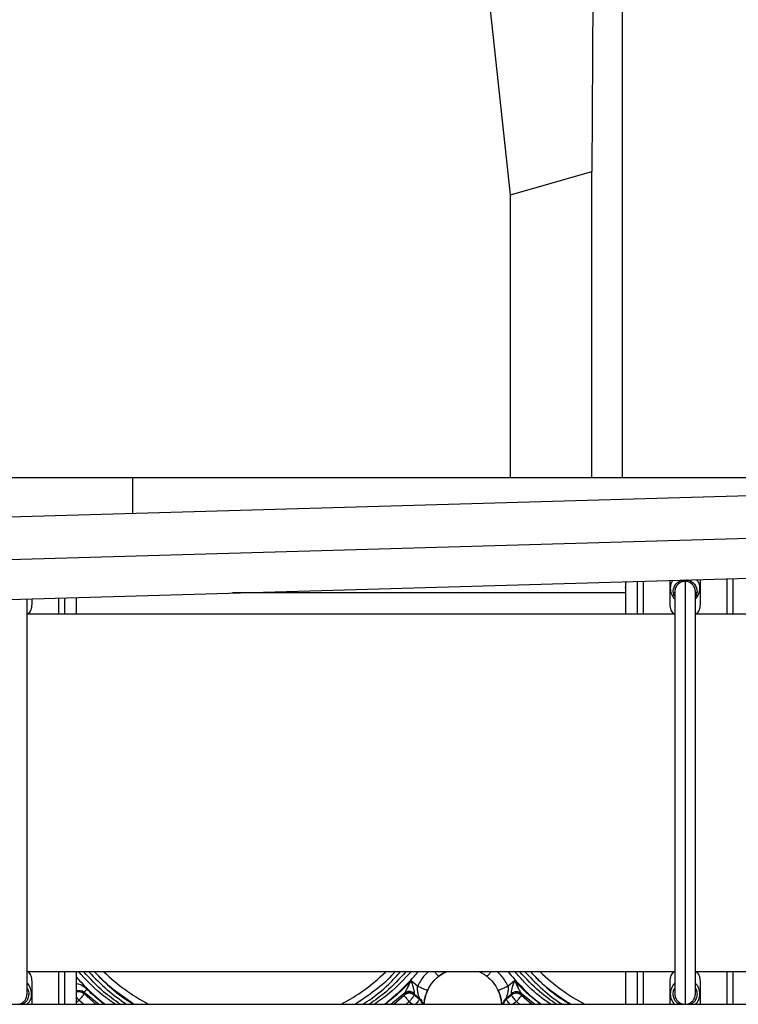
# Model space of a CAD drawing. Units: inches. Extents: x 0.3 to 16.7, y 0.3 to 10.7.
# Drawn here: x 5.7 to 5.9, y 6 to 6.4 of the extents above; entities that cross this region are included whole.
import ezdxf

# ---------------------------------------------------------------- set-up
doc = ezdxf.new("R2010")
doc.units = ezdxf.units.IN
doc.header["$MEASUREMENT"] = 0

msp = doc.modelspace()

# ---------------------------------------------------------------- linework, layer by layer
at = {"color": 7, "linetype": 'Continuous', "lineweight": 25}
for p, q in [((5.8739759056, 6.6916141732), (5.8719705818, 6.3267260254)), ((5.8832849886, 6.6916141732), (5.8832849886, 6.2121428571)), ((5.8415654938, 6.3179579079), (5.8216126336, 6.5017468586)), ((5.8415654938, 6.3179579079), (5.8719705818, 6.3267260254)), ((5.8719705818, 6.2121428571), (5.8719705818, 6.3267260254)), ((5.8415654938, 6.2121428571), (5.8415654938, 6.3179579079)), ((5.8415654938, 6.2121428571), (5.373065544, 6.2121428571)), ((5.7000554569, 6.2121428571), (5.7000554569, 6.1987192174)), ((5.8719705818, 6.2121428571), (5.8415654938, 6.2121428571)), ((5.8832849886, 6.2121428571), (5.8719705818, 6.2121428571)), ((5.9772431074, 6.2121428571), (5.8832849886, 6.2121428571)), ((6.0293064964, 6.2082418269), (5.5589652297, 6.1946386012)), ((6.0292797423, 6.1923066845), (5.5589384756, 6.1787034589)), ((5.559853178, 6.1639371535), (6.0301944447, 6.1775403791)), ((5.9011361077, 6.1738077496), (5.9011361077, 6.1648384203)), ((5.9125646791, 6.1648384203), (5.9125646791, 6.1741382871)), ((5.9247075363, 6.1744894833), (5.9247075363, 6.1612669918)), ((5.8845289648, 6.1708205632), (5.8847765757, 6.1733345987)), ((5.8845289648, 6.1733274373), (5.8845289648, 6.1612669918)), ((5.8889932505, 6.1612669918), (5.8889932505, 6.1734565535)), ((5.6606896791, 6.0190348489), (5.6606896791, 6.1668535501)), ((5.6625646791, 6.1648384203), (5.6625646791, 6.1669077789)), ((5.6747075363, 6.167258975), (5.6747075363, 6.1612669918)), ((5.679171822, 6.1612669918), (5.679171822, 6.1673880912)), ((5.8845289648, 6.1690748031), (5.7374910934, 6.1690748031)), ((5.9027259312, 6.167862155), (5.9023861077, 6.1695705632)), ((5.9030111077, 6.1690748031), (5.9024847205, 6.1690748031)), ((5.9030111077, 6.1695705632), (5.9030111077, 6.0190348489)), ((5.9106896791, 6.0190348489), (5.9106896791, 6.1695705632)), ((5.9112160663, 6.1690748031), (5.9106896791, 6.1690748031)), ((5.9113146791, 6.1695705632), (5.9109748556, 6.167862155)), ((5.6605006688, 6.1612669918), (5.903200118, 6.1612669918)), ((5.9105006688, 6.1612669918), (6.054171822, 6.1612669918)), ((5.903200118, 6.0273384203), (5.660539163, 6.0273384203)), ((5.6747075363, 6.0273384203), (5.6747075363, 6.0151914892)), ((5.679171822, 6.0151914892), (5.679171822, 6.0274866674)), ((5.8845289648, 6.0273384203), (5.8845289648, 6.0151914892)), ((5.8889932505, 6.0151914892), (5.8889932505, 6.0273384203)), ((6.054171822, 6.0273384203), (5.9105006688, 6.0273384203)), ((5.9247075363, 6.0273384203), (5.9247075363, 6.0151914892)), ((5.6625646791, 6.0151914892), (5.6625646791, 6.0237669918)), ((5.806748063, 6.0219252387), (5.8043271849, 6.0239479378)), ((5.8146081077, 6.0257596936), (5.8147191631, 6.0257044598)), ((5.8322985675, 6.02596339), (5.8327621921, 6.0256619383)), ((5.843055945, 6.0239479378), (5.8406351197, 6.0219251769)), ((5.9011361077, 6.0237669918), (5.9011361077, 6.0151914892)), ((5.9125646791, 6.0151914892), (5.9125646791, 6.0237669918)), ((5.6820431375, 6.0195000824), (5.6819999877, 6.0190535047)), ((5.682000065, 6.0190535973), (5.6864000798, 6.0151914892)), ((5.6820615485, 6.0196900427), (5.6820431375, 6.0195000824)), ((5.6820615484, 6.0196900426), (5.6874811032, 6.0151914892)), ((5.7968087934, 6.0151914892), (5.801810364, 6.0193020434)), ((5.8016952254, 6.0189860122), (5.8018103632, 6.0193020462)), ((5.8017378655, 6.0185410018), (5.8016952254, 6.0189860122)), ((5.8054862979, 6.019271905), (5.805436262, 6.019103269)), ((5.805436262, 6.019103269), (5.807471302, 6.017402947)), ((5.805477667, 6.018657106), (5.8054362624, 6.0191032694)), ((5.8369697391, 6.0205192876), (5.8368247008, 6.020525665)), ((5.8399118279, 6.017402947), (5.841946868, 6.0191032693)), ((5.841946868, 6.0191032693), (5.8418968323, 6.0192719037)), ((5.8419468676, 6.0191032698), (5.8419054562, 6.0186570994)), ((5.8455727751, 6.0193020346), (5.8505743424, 6.0151914892)), ((5.8455727752, 6.0193020343), (5.8456878981, 6.0189860186)), ((5.8456878981, 6.0189860186), (5.8456452427, 6.0185410217)), ((5.7978709741, 6.0151914892), (5.8017377377, 6.0185416063)), ((5.8073835739, 6.0170697782), (5.8054776666, 6.0186571056)), ((5.8074713022, 6.0174029472), (5.807383574, 6.0170697784)), ((5.8097000836, 6.0182511617), (5.8096800156, 6.0181804771)), ((5.8377053965, 6.0181724386), (5.8376832001, 6.0182506198)), ((5.8399995559, 6.0170697792), (5.8399118277, 6.0174029472)), ((5.8419054566, 6.018657099), (5.839999556, 6.017069779)), ((5.8456453515, 6.0185416033), (5.8495120604, 6.0151914892)), ((4.7281739554, 6.0151914892), (7.9781739554, 6.0151914892))]:
    msp.add_line(p, q, dxfattribs=at)
at = {"color": 8, "linetype": 'Continuous', "lineweight": 25}
for p, q in [((5.9224753934, 6.1744249251), (5.9224753934, 6.1612669918)), ((5.8912253934, 6.1612669918), (5.8912253934, 6.1735211116)), ((5.6724753934, 6.1671944169), (5.6724753934, 6.1612669918)), ((5.6724753934, 6.0273384203), (5.6724753934, 6.0151914892)), ((5.8912253934, 6.0151914892), (5.8912253934, 6.0273384203)), ((5.9224753934, 6.0273384203), (5.9224753934, 6.0151914892)), ((5.679171822, 6.0159732462), (5.6800502448, 6.0167048385)), ((5.6817744981, 6.0151914892), (5.6800503033, 6.0167049002)), ((5.8025332725, 6.0151914892), (5.8036699665, 6.0161763074)), ((5.8036700504, 6.0161762181), (5.8048524152, 6.0151914892)), ((5.8437130708, 6.0161762109), (5.8425307168, 6.0151914892)), ((5.8448496962, 6.0151914892), (5.8437130966, 6.0161762384))]:
    msp.add_line(p, q, dxfattribs=at)
at = {"color": 7, "linetype": 'Continuous', "lineweight": 25}
for centre, radius, start, end in [((5.7419976431, 6.082155711), 0.0759826324645235, 226.1798245519, 241.8007428957), ((5.7422749001, 6.0821640841), 0.0759928350706029, 298.2002440009, 313.6320167828), ((5.9051074334, 6.0820267973), 0.0758221143911162, 226.1702914847, 241.8330117494)]:
    msp.add_arc(centre, radius, start, end, dxfattribs=at)
for points, knots in [([(5.902339808957117, 6.173842563105095), (5.902120387469877, 6.173551228006607), (5.901464850696081, 6.172680844376645), (5.901183497359499, 6.170791919292345), (5.901633385653277, 6.168699904486642), (5.902358858939588, 6.167285201447908), (5.902985951389873, 6.166872622585057), (5.903011107679376, 6.166856071670894)], [0, 0, 0, 0, 0.1419291042760041, 0.4240229537000083, 0.7061168031240174, 0.988210652548021, 1, 1, 1, 1]), ([(5.902386107679376, 6.169570563193204), (5.902453079734025, 6.170155946252126), (5.902587023843323, 6.171326712369969), (5.903621384117035, 6.172796415567349), (5.904985254074028, 6.173776496532072), (5.906027586616282, 6.173905625836673), (5.90648666370894, 6.173962498574815)], [0, 0, 0, 0, 0.2640546806765616, 0.5281093613531322, 0.7921640420296981, 1, 1, 1, 1]), ([(5.9071217770419, 6.17398086734355), (5.907612785468516, 6.17392129128346), (5.90868752979798, 6.173790888159436), (5.910079846165599, 6.172797735108139), (5.911113652070172, 6.171326382484772), (5.911247670095356, 6.170155836290393), (5.911314679107948, 6.169570563193204)], [0, 0, 0, 0, 0.2189835399528293, 0.4793223599685497, 0.7396611799842701, 1, 1, 1, 1]), ([(5.910689679107947, 6.166856071670894), (5.910714835831373, 6.166872622820408), (5.911341939098413, 6.167285207550091), (5.912065848203683, 6.16869906220233), (5.912522755832592, 6.170794884181881), (5.912202648326083, 6.172779032215801), (5.91147531067636, 6.173726714796511), (5.911189948141966, 6.174098527122102)], [0, 0, 0, 0, 0.0113336702131318, 0.2825241386885369, 0.5537146071639384, 0.8249050756393399, 0.9999999999999999, 0.9999999999999999, 0.9999999999999999, 0.9999999999999999]), ([(5.661204500698824, 6.16126699176463), (5.661555680856817, 6.161710827604888), (5.662377035398704, 6.1627488890527), (5.662496368392157, 6.164077737346953), (5.662564679107947, 6.164838420336061)], [0, 0, 0, 0, 0.4275622037534932, 1, 1, 1, 1]), ([(5.901136107679376, 6.164838420336061), (5.901204418395168, 6.164077737346952), (5.901323751388622, 6.1627488890527), (5.902145105930509, 6.161710827604888), (5.902496286088501, 6.161266991764629)], [0, 0, 0, 0, 0.5724377962465126, 1, 1, 1, 1]), ([(5.911204500698825, 6.161266991764629), (5.911555680856818, 6.161710827604888), (5.912377035398705, 6.1627488890527), (5.912496368392156, 6.164077737346952), (5.912564679107947, 6.16483842033606)], [0, 0, 0, 0, 0.4275622037534976, 1, 1, 1, 1]), ([(5.662564679107946, 6.023766991764631), (5.662491969848987, 6.024525852817505), (5.662357223688209, 6.025932188336546), (5.661477736249533, 6.027030041917819), (5.661072821737918, 6.027535491827775)], [0, 0, 0, 0, 0.5396017113974241, 1, 1, 1, 1]), ([(5.69361409409584, 6.015191489151856), (5.691719281851428, 6.016523138050411), (5.686714361984188, 6.020040529310796), (5.682563740123445, 6.024541482613296), (5.679984501887671, 6.027338420336061)], [0, 0, 0, 0, 0.3785899264469818, 1, 1, 1, 1]), ([(5.685912793440437, 6.027338420336061), (5.687756975666781, 6.02547509826425), (5.691829849462969, 6.021359954146857), (5.696888773049987, 6.017359369960165), (5.700170411437129, 6.01549002198727), (5.70069448551361, 6.015191489151856)], [0, 0, 0, 0, 0.4101431237341547, 0.9058004992578034, 1, 1, 1, 1]), ([(5.700781506557253, 6.015191489151856), (5.698396945942198, 6.016803000084017), (5.693383396186896, 6.020191209294801), (5.688489411960663, 6.024397437393747), (5.686206148349088, 6.027074294690686), (5.685980858612627, 6.027338420336061)], [0, 0, 0, 0, 0.4498025707787778, 0.9457119917287055, 1, 1, 1, 1]), ([(5.798319611157223, 6.027338420336061), (5.798163361734963, 6.027154162322793), (5.795956192567681, 6.024551345622227), (5.791071105077759, 6.020338166410546), (5.785988616021439, 6.016870837921448), (5.783526988353328, 6.015191489151856)], [0, 0, 0, 0, 0.0378009134592346, 0.5339732427531447, 1, 1, 1, 1]), ([(5.804346657316843, 6.027390692318598), (5.801750861785363, 6.024575190987854), (5.797583847479719, 6.020055484338968), (5.792559071236405, 6.01652332779437), (5.790664423848518, 6.015191489151856)], [0, 0, 0, 0, 0.6229389536679619, 1, 1, 1, 1]), ([(5.794324692645474, 6.015191489151856), (5.79442481539053, 6.015266053314295), (5.795405313236445, 6.015996257031884), (5.797020017819871, 6.017360288160046), (5.799231088994675, 6.019290690451558), (5.801260361341894, 6.021200778746604), (5.803269736075376, 6.023214734646876), (5.8050886537521, 6.025180490344711), (5.806316947427566, 6.026557178835517), (5.806885737215897, 6.027250061136183), (5.806958271628374, 6.027338420336061)], [0, 0, 0, 0, 0.0213171838665714, 0.2087582881468312, 0.3607187459747156, 0.5227588255275419, 0.6847697928546922, 0.846751498791578, 0.9804571210201662, 1, 1, 1, 1]), ([(5.814612957124338, 6.025669347271378), (5.814788353899521, 6.025803760811664), (5.815136065772184, 6.026070226279776), (5.815758722343558, 6.026496423998809), (5.816383143973379, 6.026895325111846), (5.816853424481751, 6.027225464849653), (5.817048200192025, 6.027426633937144), (5.817032609681205, 6.027548212965972), (5.817027945287534, 6.027584587171999)], [0, 0, 0, 0, 0.1361322691542843, 0.2698727282082001, 0.5146039943337256, 0.7219200168596484, 0.9168035910786837, 1, 1, 1, 1]), ([(5.814719893132835, 6.025703531038626), (5.814958989503067, 6.025886806930515), (5.815847935178475, 6.026568215482825), (5.816882811398466, 6.027013154725609), (5.817639340859274, 6.027338420336061)], [0, 0, 0, 0, 0.2689662336470652, 1, 1, 1, 1]), ([(5.829931906739916, 6.027338420336061), (5.830182000628786, 6.027233819526209), (5.830894380501926, 6.02693586937641), (5.831793867882239, 6.02635129281863), (5.832430759226538, 6.025876245020712), (5.832667014088564, 6.025700026026755)], [0, 0, 0, 0, 0.2539051643487777, 0.7232360997952657, 1, 1, 1, 1]), ([(5.856580693504023, 6.015191489151856), (5.855771623540981, 6.015737359807233), (5.852254337031439, 6.018110434547141), (5.847729416864258, 6.022168649614168), (5.84441885531734, 6.025985868714799), (5.843245827186252, 6.027338420336061)], [0, 0, 0, 0, 0.1617010561205924, 0.7029663307882509, 1, 1, 1, 1]), ([(5.849108650485955, 6.027338420336061), (5.85020497326977, 6.026147327316817), (5.853471744323685, 6.02259816437391), (5.858464979651773, 6.018503737487391), (5.862558644251168, 6.016013837708331), (5.863910674241417, 6.015191489151856)], [0, 0, 0, 0, 0.2527765619453203, 0.7532117072276517, 1, 1, 1, 1]), ([(5.863964396590454, 6.015191489151856), (5.861856447044647, 6.016573313449327), (5.857120887974582, 6.019677614782412), (5.852197446655558, 6.023853177936624), (5.849640660823876, 6.026777455228236), (5.849150191727849, 6.027338420336061)], [0, 0, 0, 0, 0.3933285571022362, 0.8836220106912491, 1, 1, 1, 1]), ([(5.902496286088496, 6.027338420336058), (5.902145105930504, 6.026894584495801), (5.90132375138862, 6.02585652304799), (5.901204418395167, 6.024527674753739), (5.901136107679376, 6.023766991764631)], [0, 0, 0, 0, 0.4275622037525974, 1, 1, 1, 1]), ([(5.912564679107947, 6.023766991764631), (5.912496368392156, 6.024527674753739), (5.912377035398704, 6.02585652304799), (5.911555680856818, 6.026894584495801), (5.911204500698827, 6.027338420336058)], [0, 0, 0, 0, 0.5724377962474261, 1, 1, 1, 1]), ([(5.660812162728571, 6.015191489151854), (5.661245987488901, 6.015739544808856), (5.662131488983043, 6.016858208720015), (5.662531806092519, 6.019055619204194), (5.662063277149388, 6.021157744396632), (5.661341957725193, 6.022570194447736), (5.660714836549781, 6.022982788890631), (5.660689679107946, 6.022999340429799)], [0, 0, 0, 0, 0.2399829534923851, 0.4898412523177985, 0.7396995511432031, 0.989557849968619, 1, 1, 1, 1]), ([(5.67917182196509, 6.025320294670435), (5.679737156615525, 6.024687242859104), (5.682009963759544, 6.022142193341583), (5.685533148108902, 6.018679415124351), (5.688721999503616, 6.0161351262908), (5.689904694867031, 6.015191489151856)], [0, 0, 0, 0, 0.1723886779446376, 0.6930518383743963, 1, 1, 1, 1]), ([(5.801810363538316, 6.019302045869557), (5.801888376745354, 6.019407487181358), (5.802066738760092, 6.019648558219508), (5.802467437819737, 6.020336687909579), (5.803242504344748, 6.021770381210553), (5.803887357999912, 6.023064960823958), (5.804327184884387, 6.023947937780836)], [0, 0, 0, 0, 0.0930306917750957, 0.2126965708468634, 0.4630142643878011, 1, 1, 1, 1]), ([(5.804327184884302, 6.023947937780917), (5.804511346820114, 6.023385831281104), (5.804841765322189, 6.022377314581625), (5.805251981751345, 6.02100424770452), (5.805477733209779, 6.02006583757381), (5.805537829511136, 6.019501227988581), (5.805503123313613, 6.019346780499839), (5.805486297898737, 6.019271905023412)], [0, 0, 0, 0, 0.3280728079882463, 0.5886196043118148, 0.8032368802616205, 0.9046100881684044, 0.9999999999999999, 0.9999999999999999, 0.9999999999999999, 0.9999999999999999]), ([(5.810557984927863, 6.020526566982561), (5.811122492654428, 6.021544778585102), (5.81221228222124, 6.023510449432532), (5.813903831472332, 6.02499088533607), (5.814719163285502, 6.025704459882443)], [0, 0, 0, 0, 0.5179970002975486, 1, 1, 1, 1]), ([(5.832667620405851, 6.02570079685707), (5.833530825485246, 6.024940192073583), (5.835216128713102, 6.023455203480104), (5.836297300574381, 6.021486168649782), (5.836824700849082, 6.020525665007761)], [0, 0, 0, 0, 0.5121957076483792, 0.9999999999999999, 0.9999999999999999, 0.9999999999999999, 0.9999999999999999]), ([(5.841896832333632, 6.019271903674476), (5.841883693356008, 6.019298799507025), (5.841857338575222, 6.019352748436019), (5.841845355818529, 6.019556534474213), (5.841923145083955, 6.020056036266957), (5.842248231611144, 6.021538268815291), (5.842712667041868, 6.022923829186628), (5.843055944986227, 6.023947937780831)], [0, 0, 0, 0, 0.0437172193109078, 0.087690059646889, 0.2022583240827506, 0.4103655653243938, 1, 1, 1, 1]), ([(5.843055944986185, 6.023947937780697), (5.843495803359329, 6.023064911844378), (5.844140705311731, 6.021770256143536), (5.844915780202411, 6.020336554159527), (5.845316443863127, 6.019648484715715), (5.84549476381016, 6.019407472019685), (5.845572775014803, 6.01930203406356)], [0, 0, 0, 0, 0.5370146892819095, 0.7873484801735059, 0.9069694585109584, 0.9999999999999999, 0.9999999999999999, 0.9999999999999999, 0.9999999999999999]), ([(5.903011107679376, 6.022999340429799), (5.902985950237542, 6.02298278889063), (5.90235882906213, 6.022570194447736), (5.901637509637935, 6.021157744396631), (5.901168980694804, 6.019055619204194), (5.901569297804281, 6.016858208720014), (5.902454799298423, 6.015739544808855), (5.902888624058751, 6.015191489151854)], [0, 0, 0, 0, 0.0104421500313818, 0.2603004488568152, 0.5101587476822372, 0.7600170465076681, 0.9999999999999999, 0.9999999999999999, 0.9999999999999999, 0.9999999999999999]), ([(5.910812162728572, 6.015191489151854), (5.911245987488901, 6.015739544808855), (5.912131488983041, 6.016858208720014), (5.912531806092519, 6.019055619204194), (5.912063277149387, 6.021157744396631), (5.911341957725194, 6.022570194447735), (5.910714836549782, 6.02298278889063), (5.910689679107947, 6.022999340429799)], [0, 0, 0, 0, 0.2399829534923346, 0.4898412523177701, 0.7396995511431967, 0.9895578499686257, 1, 1, 1, 1]), ([(5.661314679107947, 6.01903484890749), (5.661245221086832, 6.018454632953201), (5.661106305044605, 6.017294201044627), (5.660205775465381, 6.015896799583404), (5.659339176431859, 6.015398361908615), (5.658979501110069, 6.015191489151854)], [0, 0, 0, 0, 0.3690683051908951, 0.7381366103817876, 1, 1, 1, 1]), ([(5.660689679107946, 6.021170053857658), (5.660791757299177, 6.021030695783059), (5.661240233929675, 6.020418431410269), (5.661282236659384, 6.01963780003502), (5.661314679107947, 6.01903484890749)], [0, 0, 0, 0, 0.2276109484596093, 1, 1, 1, 1]), ([(5.682061548360461, 6.019690042558934), (5.682068127901664, 6.019705815707365), (5.682081148153808, 6.019737029186146), (5.682172149871239, 6.019864662295993), (5.682363583221838, 6.020098593152075), (5.68268113667698, 6.020457032247554), (5.682917428524501, 6.020708306686688), (5.683032776253788, 6.020830968286256)], [0, 0, 0, 0, 0.1354083448982459, 0.2679595338322913, 0.5232533958644217, 0.7672723845141087, 1, 1, 1, 1]), ([(5.805486363023221, 6.019271979460457), (5.805213134764757, 6.019458561026325), (5.804647510715911, 6.019844813243865), (5.803611951580756, 6.020021539246221), (5.802592992538878, 6.01986176925474), (5.802065413612449, 6.019484284343248), (5.801810506440553, 6.019301897203806)], [0, 0, 0, 0, 0.2414738729426922, 0.4998876414606643, 0.7583636863428358, 1, 1, 1, 1]), ([(5.807471302004126, 6.017402947019344), (5.807472903615958, 6.017419737089894), (5.807476239943141, 6.017454712586249), (5.807423097165392, 6.017654072986991), (5.807273315875937, 6.018144240897368), (5.806997190994956, 6.019098905241627), (5.806693283881939, 6.020424082478636), (5.806730028308927, 6.02142407344231), (5.80674843879933, 6.021925110621235)], [0, 0, 0, 0, 0.0584833298553624, 0.1218269741033623, 0.2417239070622826, 0.4650551009870501, 0.731970294913822, 1, 1, 1, 1]), ([(5.809239552033484, 6.015191489151856), (5.80929074512981, 6.015959046675315), (5.809354797791973, 6.016919412550171), (5.809675107116572, 6.018183023276841), (5.809983281023441, 6.019217323713921), (5.810340550687421, 6.02002936155266), (5.810559076380422, 6.020526048367532)], [0, 0, 0, 0, 0.4154371212177738, 0.5197937902676917, 0.706279582777957, 0.9999999999999999, 0.9999999999999999, 0.9999999999999999, 0.9999999999999999]), ([(5.810559076383672, 6.020526048374412), (5.810394199673345, 6.020150599242069), (5.810066507474763, 6.019404394690861), (5.80977615642348, 6.018584341500507), (5.809694821494565, 6.018216509301688), (5.809686533108381, 6.018179025586443)], [0, 0, 0, 0, 0.4762932022072662, 0.9466319790842478, 0.9999999999999999, 0.9999999999999999, 0.9999999999999999, 0.9999999999999999]), ([(5.83682402698484, 6.020525344528056), (5.837040536957423, 6.020028803082079), (5.837396229032181, 6.019213063026255), (5.837947084019678, 6.017451209901142), (5.838042076082075, 6.016146811230923), (5.838111646847989, 6.015191489151856)], [0, 0, 0, 0, 0.2939341750781689, 0.4828879488901448, 1, 1, 1, 1]), ([(5.837559218782257, 6.01863374643374), (5.837549646611648, 6.01867244897106), (5.837463730545084, 6.01901982783721), (5.837204899964151, 6.019675591503741), (5.836940275314171, 6.020265986750564), (5.83682402698484, 6.020525344528056)], [0, 0, 0, 0, 0.0656846509110802, 0.5895597843641196, 0.9999999999999999, 0.9999999999999999, 0.9999999999999999, 0.9999999999999999]), ([(5.836877468009148, 6.020529036155972), (5.837071966585126, 6.020068775433342), (5.837422457373481, 6.019239375306822), (5.837805903100915, 6.017898802617622), (5.837964819051314, 6.017108718618871), (5.838051975497158, 6.01667540205703)], [0, 0, 0, 0, 0.3602137850550433, 0.649113305153168, 1, 1, 1, 1]), ([(5.840635119664234, 6.021925176862085), (5.840654311081252, 6.02143302096377), (5.840683548646901, 6.020683235766964), (5.840533080573707, 6.019808905737971), (5.840434101724722, 6.019339855109155), (5.840274734440647, 6.018697488694496), (5.840075816147698, 6.018049918155726), (5.839938542793829, 6.017587403655432), (5.839906241800424, 6.017440844329832), (5.839909998351513, 6.017415358965049), (5.83991182787788, 6.017402947009034)], [0, 0, 0, 0, 0.2631688536946166, 0.4009300943793367, 0.4913350095194789, 0.5375962415199129, 0.7896043105831589, 0.9024426462994491, 0.9524873356455893, 1, 1, 1, 1]), ([(5.841896862916915, 6.019271868716274), (5.842170187922809, 6.019458521676551), (5.8427359464398, 6.019844876747332), (5.843771644702427, 6.020021557707339), (5.844790478466086, 6.019861743818724), (5.845317955462545, 6.01948436102107), (5.845572784476849, 6.019302043902053)], [0, 0, 0, 0, 0.2415580997622338, 0.5000038391702466, 0.7584472314896301, 0.9999999999999999, 0.9999999999999999, 0.9999999999999999, 0.9999999999999999]), ([(5.902386107679376, 6.019034848907489), (5.902418550127939, 6.01963780003502), (5.902460552857648, 6.020418431410267), (5.902909029488145, 6.021030695783059), (5.903011107679376, 6.021170053857658)], [0, 0, 0, 0, 0.7723890515402928, 1, 1, 1, 1]), ([(5.904721285677253, 6.015191489151854), (5.904361610355463, 6.015398361908615), (5.903495011321942, 6.015896799583403), (5.902594481742718, 6.017294201044626), (5.90245556570049, 6.018454632953201), (5.902386107679376, 6.019034848907489)], [0, 0, 0, 0, 0.2618633896180939, 0.6309316948090427, 1, 1, 1, 1]), ([(5.911314679107948, 6.019034848907489), (5.911245221086832, 6.018454632953201), (5.911106305044605, 6.017294201044626), (5.910205775465381, 6.015896799583403), (5.909339176431859, 6.015398361908615), (5.90897950111007, 6.015191489151854)], [0, 0, 0, 0, 0.369068305190942, 0.7381366103819078, 1, 1, 1, 1]), ([(5.910689679107947, 6.021170053857658), (5.910791757299177, 6.021030695783059), (5.911240233929676, 6.020418431410269), (5.911282236659384, 6.01963780003502), (5.911314679107948, 6.019034848907489)], [0, 0, 0, 0, 0.2276109484596324, 0.9999999999999999, 0.9999999999999999, 0.9999999999999999, 0.9999999999999999]), ([(5.8074713021729, 6.01740294721898), (5.807699160148905, 6.017183764334119), (5.808154876100915, 6.016745398564398), (5.808617808858146, 6.015978005666705), (5.80876879485998, 6.015432781115168), (5.808835614501011, 6.015191489151856)], [0, 0, 0, 0, 0.3579226670698667, 0.7158453341400177, 1, 1, 1, 1]), ([(5.838268000113988, 6.015191489151856), (5.8382248397687, 6.015638559795473), (5.838149644014867, 6.016417464918669), (5.837818810921756, 6.017643277841682), (5.837677867148232, 6.018165507033988)], [0, 0, 0, 0, 0.5739731711895949, 1, 1, 1, 1])]:
    msp.add_open_spline(points, degree=3, knots=knots, dxfattribs=at)
for points in [[(5.906850393393662, 6.173409848907488), (5.906347304743335, 6.173352138404823), (5.905341127442679, 6.173236717399492), (5.904072070987754, 6.172348885599111), (5.903184239187373, 6.171079829144186), (5.903068818182042, 6.170073651843531), (5.903011107679376, 6.169570563193203)], [(5.906850393393662, 6.173409848907488), (5.906850393393662, 6.173279231481604), (5.906850393393662, 6.173017996629834), (5.906850393393662, 6.170916622577322), (5.906850393393662, 6.16760154334087), (5.906850393393662, 6.163006261328236), (5.906850393393662, 6.157242419658801), (5.906850393393662, 6.150399792498295), (5.906850393393662, 6.142597829577563), (5.906850393393662, 6.13396938947659), (5.906850393393662, 6.124662277389574), (5.906850393393662, 6.114835694986183), (5.906850393393662, 6.104657790018212), (5.906850393393662, 6.094302706050345), (5.906850393393661, 6.083947622082478), (5.906850393393662, 6.073769717114508), (5.906850393393661, 6.063943134711115), (5.906850393393661, 6.0546360226241), (5.906850393393661, 6.046007582523126), (5.906850393393661, 6.038205619602397), (5.906850393393661, 6.03136299244189), (5.906850393393661, 6.025599150772454), (5.906850393393661, 6.021003868759822), (5.906850393393661, 6.017688789523369), (5.906850393393661, 6.015587415470859), (5.906850393393661, 6.015326180619088), (5.906850393393661, 6.015195563193203)], [(5.910689679107947, 6.169570563193203), (5.910631968605282, 6.170073651843531), (5.910516547599951, 6.171079829144186), (5.90962871579957, 6.172348885599111), (5.908359659344645, 6.173236717399491), (5.90735348204399, 6.173352138404823), (5.906850393393662, 6.173409848907488)], [(5.656850393393661, 6.015195563193204), (5.657353482043989, 6.015253273695869), (5.658359659344645, 6.0153686947012), (5.659628715799569, 6.016256526501581), (5.660516547599951, 6.017525582956507), (5.660631968605282, 6.018531760257162), (5.660689679107946, 6.01903484890749)], [(5.680050277501561, 6.016704807273126), (5.680303420118019, 6.016970951302193), (5.680809705350939, 6.017503239360334), (5.68145041282644, 6.018241936295306), (5.681902664329105, 6.018819874933193), (5.681967553197111, 6.018975639359343), (5.681999997631114, 6.019053521572416)], [(5.805436262485493, 6.019103268161187), (5.805151309662199, 6.019292984519215), (5.804581404015613, 6.01967241723527), (5.803542689204794, 6.019806820371102), (5.802514065622142, 6.019607619746687), (5.801968172907188, 6.01919321407612), (5.801695226549711, 6.018986011240837)], [(5.805477666955233, 6.018657106048708), (5.805192842083772, 6.018846754746883), (5.804623192340851, 6.019226052143233), (5.803584960008815, 6.019360632361082), (5.802556709270469, 6.019161896363208), (5.802010813782403, 6.018747965886396), (5.801737866038371, 6.018541000647991)], [(5.810557984942362, 6.020526567662823), (5.810499765645517, 6.020501215244892), (5.810383327051829, 6.020450510409028), (5.809501852235574, 6.020734119914084), (5.808243623599635, 6.021235994787898), (5.807246550126082, 6.021695469508954), (5.806748013389305, 6.021925206869483)], [(5.845645243262948, 6.018541019938611), (5.845372294860544, 6.018747981589253), (5.844826398055738, 6.019161904890538), (5.84379815102557, 6.019360632358691), (5.842759924709648, 6.019226046910699), (5.842190279116854, 6.018846749336909), (5.841905456320457, 6.018657100550015)], [(5.845687897188257, 6.018986017696415), (5.84541495082646, 6.019193219333272), (5.844869058102866, 6.01960762260699), (5.843840436409529, 6.019806820894794), (5.842801724038196, 6.019672416877881), (5.842231819680849, 6.01929298485509), (5.841946867502176, 6.019103268843695)], [(5.903011107679376, 6.019034848907489), (5.903068818182042, 6.018531760257161), (5.903184239187373, 6.017525582956505), (5.904072070987753, 6.01625652650158), (5.905341127442679, 6.0153686947012), (5.906347304743334, 6.015253273695868), (5.906850393393661, 6.015195563193203)], [(5.906850393393661, 6.015195563193203), (5.907353482043989, 6.015253273695868), (5.908359659344644, 6.0153686947012), (5.909628715799569, 6.01625652650158), (5.910516547599951, 6.017525582956505), (5.910631968605282, 6.018531760257161), (5.910689679107947, 6.019034848907489)], [(5.80173785847054, 6.018541009138318), (5.801770288582071, 6.01846261108039), (5.801835148805136, 6.018305814964534), (5.802283460497983, 6.017724085285481), (5.802918078517277, 6.01698042774222), (5.803419393110433, 6.01644428796519), (5.80367005040701, 6.016176218076676)], [(5.803670049849188, 6.016176218566658), (5.803906914270353, 6.016461550030056), (5.804380643112684, 6.017032212956853), (5.80497814083486, 6.017818227853859), (5.805396150196341, 6.018425961377442), (5.805450492765197, 6.018580058235333), (5.805477664049625, 6.018657106664279)], [(5.841905456596557, 6.018657098982333), (5.841932627880924, 6.018580050553522), (5.84198697044966, 6.0184259536959), (5.842404979810352, 6.017818220173478), (5.843002477531525, 6.017032205277835), (5.84347620637335, 6.016461542351666), (5.843713070794262, 6.016176210888581)], [(5.843713070793854, 6.016176210886967), (5.843963725443238, 6.016444283052957), (5.84446503474201, 6.016980427384937), (5.845099646044958, 6.017724090651912), (5.845547953070938, 6.018305824439), (5.845612812756271, 6.01846262128604), (5.845645242598938, 6.018541019709561)]]:
    msp.add_open_spline(points, degree=3, dxfattribs=at)
at = {"color": 8, "linetype": 'Continuous', "lineweight": 25}
for points, knots in [([(5.695584194824144, 6.015191489151856), (5.693444114568588, 6.016700925305858), (5.688437574240504, 6.020232126043805), (5.684299459197688, 6.024751108280189), (5.681930210021921, 6.027338420336061)], [0, 0, 0, 0, 0.4274569094251503, 1, 1, 1, 1]), ([(5.683773696834394, 6.027338420336061), (5.685993216506777, 6.025036354205619), (5.690310299000615, 6.020558714509495), (5.695378948016045, 6.016946549924696), (5.697841678284682, 6.015191489151856)], [0, 0, 0, 0, 0.5141249155074149, 1, 1, 1, 1]), ([(5.786249871655572, 6.015191489151856), (5.787301411767465, 6.015859948374686), (5.791079203937721, 6.018261473518224), (5.795841264560839, 6.022334087350892), (5.799152074144371, 6.026039034137183), (5.800313229898584, 6.027338420336061)], [0, 0, 0, 0, 0.2002779852609632, 0.7195242445220227, 1, 1, 1, 1]), ([(5.802348307886845, 6.027338420336061), (5.799979058830329, 6.024751108390062), (5.795840943815695, 6.020232126148899), (5.790834403512154, 6.016700925398973), (5.788694323142332, 6.015191489151856)], [0, 0, 0, 0, 0.5725430656559782, 1, 1, 1, 1]), ([(5.810831169408034, 6.027338420336061), (5.810207222121657, 6.026772870415643), (5.808510948209617, 6.02523535659531), (5.80743081020506, 6.023207246742729), (5.806747983726709, 6.021925144731221)], [0, 0, 0, 0, 0.3678340402144368, 0.9999999999999999, 0.9999999999999999, 0.9999999999999999, 0.9999999999999999]), ([(5.81314093490921, 6.027338420336061), (5.81343414283829, 6.026990873512521), (5.814031385586818, 6.026282946476631), (5.814354624367981, 6.025965517171972), (5.814519173614852, 6.025803925320806)], [0, 0, 0, 0, 0.4909359381949798, 1, 1, 1, 1]), ([(5.832667620405851, 6.02570079685707), (5.83270023625137, 6.025693341888862), (5.832734045570492, 6.025685614129696), (5.832896043570098, 6.025833308360844), (5.833049203013276, 6.025978155042452), (5.833447170476888, 6.026397272555378), (5.833955082566943, 6.026998126912485), (5.834242738205878, 6.027338420336061)], [0, 0, 0, 0, 0.3261228733399646, 0.3380563073792698, 0.4286073509022418, 0.6763921931032654, 0.9999999999999999, 0.9999999999999999, 0.9999999999999999, 0.9999999999999999]), ([(5.840635128752459, 6.021925181163093), (5.83995231127728, 6.023207259807007), (5.838872176778954, 6.025235352852657), (5.837175919900364, 6.026772862346618), (5.836551968221626, 6.027338420336061)], [0, 0, 0, 0, 0.6321596766305752, 0.9999999999999999, 0.9999999999999999, 0.9999999999999999, 0.9999999999999999]), ([(5.840604886138907, 6.027338420336061), (5.842153999227979, 6.025551732060115), (5.845893642879, 6.021238568925269), (5.850209282404134, 6.01722912432062), (5.853070981106332, 6.015261238415033), (5.85317241045005, 6.015191489151856)], [0, 0, 0, 0, 0.4055124144802895, 0.9789291284923826, 1, 1, 1, 1]), ([(5.858685687299932, 6.015191489151856), (5.856535029031222, 6.016710036937371), (5.851531380095973, 6.020243038958502), (5.84739540043232, 6.024761866252925), (5.845037139185359, 6.027338420336061)], [0, 0, 0, 0, 0.4298179781476211, 1, 1, 1, 1]), ([(5.84693713142482, 6.027338420336061), (5.848848366800435, 6.025358961045523), (5.852892077358459, 6.021170905228614), (5.8577075637834, 6.017180907299418), (5.860660783031316, 6.015388337949444), (5.860985087169381, 6.015191489151856)], [0, 0, 0, 0, 0.4437742804370358, 0.9389187569871197, 1, 1, 1, 1]), ([(5.683032776253762, 6.020830968286468), (5.682455667259932, 6.021320453924186), (5.681388528819606, 6.022225567075393), (5.679938211654995, 6.022849524572725), (5.679231492535656, 6.022784998602675), (5.67917182196509, 6.022779550467279)], [0, 0, 0, 0, 0.5188295132257608, 0.9593732266475578, 0.9999999999999999, 0.9999999999999999, 0.9999999999999999, 0.9999999999999999]), ([(5.804327184884199, 6.023947937780996), (5.80263781387792, 6.022215778947306), (5.79959732843791, 6.01909828510253), (5.796182961397661, 6.016393449382831), (5.794665703485674, 6.015191489151856)], [0, 0, 0, 0, 0.5556254221934859, 1, 1, 1, 1]), ([(5.852717425829261, 6.015191489151856), (5.851200166606271, 6.016393450671329), (5.847785799954718, 6.019098286645534), (5.844745314615373, 6.022215780369146), (5.843055944986284, 6.023947937780791)], [0, 0, 0, 0, 0.4443750123612418, 1, 1, 1, 1]), ([(5.67917182196509, 6.020160118797137), (5.679457463254828, 6.020255353479955), (5.680074404035578, 6.020461045589895), (5.680932267310878, 6.020356297189903), (5.681618938753165, 6.02006321146646), (5.681922572916257, 6.019807214245787), (5.682061548359799, 6.019690042558234)], [0, 0, 0, 0, 0.2963090786041029, 0.6399815463130689, 0.835217079082583, 1, 1, 1, 1]), ([(5.682043136635883, 6.019500081272522), (5.681769460052105, 6.019712551068693), (5.681222106884547, 6.020137490661035), (5.680199976066803, 6.020315469177143), (5.679471488341994, 6.020298367161432), (5.679173167446702, 6.020131178657836), (5.67917182196509, 6.020130424607212)], [0, 0, 0, 0, 0.3328306906299065, 0.6656613812597765, 0.9984920718896826, 1, 1, 1, 1]), ([(5.681999930073052, 6.019052968441967), (5.681727724076821, 6.01926157351263), (5.681183312084359, 6.019678783653957), (5.680152525446927, 6.019907671927888), (5.679494485357646, 6.019761521458824), (5.67917182196509, 6.019689858034452)], [0, 0, 0, 0, 0.337599184400416, 0.6751983688005632, 1, 1, 1, 1]), ([(5.689584278432924, 6.015191489151856), (5.689185869147473, 6.015490889657861), (5.687690139484218, 6.016614915212432), (5.685512168289369, 6.018509275431756), (5.683771856599805, 6.020138896385716), (5.683032776253788, 6.020830968286256)], [0, 0, 0, 0, 0.1727901902288166, 0.6486982670405473, 1, 1, 1, 1]), ([(5.840635119663826, 6.02192517686276), (5.840140756369884, 6.021697611815907), (5.839152029784258, 6.021242481723239), (5.837857338585089, 6.020721703300535), (5.837367681237453, 6.020582271169654), (5.83712285256403, 6.020512555104325)], [0, 0, 0, 0, 0.3333333347065764, 0.6666666678910074, 1, 1, 1, 1]), ([(5.67917182196509, 6.017793635549459), (5.67923269908853, 6.017713125237568), (5.679484815456372, 6.017379700031822), (5.679806349628786, 6.016995936677101), (5.680050244750347, 6.016704838504403)], [0, 0, 0, 0, 0.241464383928699, 1, 1, 1, 1]), ([(5.807383573840831, 6.017069779015238), (5.807356661842729, 6.016992891023441), (5.807302837846527, 6.016839115039844), (5.806880939190195, 6.01622897495914), (5.806436849288968, 6.015636922071099), (5.806136506094755, 6.015272582721218), (5.806069656599468, 6.015191489151856)], [0, 0, 0, 0, 0.3042934835917702, 0.6085869671836243, 0.9128804507754952, 0.9999999999999999, 0.9999999999999999, 0.9999999999999999, 0.9999999999999999]), ([(5.808650129505605, 6.015191489151856), (5.808630133952577, 6.015267331323837), (5.808526378217404, 6.015660871842599), (5.80812753953534, 6.016335833891529), (5.807638287562843, 6.016818495811624), (5.807383574033129, 6.017069778439464)], [0, 0, 0, 0, 0.1026882205309397, 0.5328430676818158, 1, 1, 1, 1]), ([(5.809686533108381, 6.018179025586443), (5.809522919618029, 6.017507868429559), (5.809223610064139, 6.016280073895095), (5.809150031830439, 6.01553106330577), (5.809116674135886, 6.015191489151856)], [0, 0, 0, 0, 0.5466363777049871, 1, 1, 1, 1]), ([(5.839911827727039, 6.017402947187466), (5.839670607972868, 6.017169660042468), (5.839214329248683, 6.016728386228663), (5.838759953966389, 6.015956767116063), (5.838611932426291, 6.015430510949584), (5.83854470209842, 6.015191489151856)], [0, 0, 0, 0, 0.3797302073441389, 0.718277883735454, 1, 1, 1, 1]), ([(5.839999555879163, 6.017069779193595), (5.839745686466937, 6.016819495860061), (5.839257510283335, 6.016338215498189), (5.83885819062336, 6.015663681145926), (5.838753805819275, 6.015268973699608), (5.838733314162955, 6.015191489151856)], [0, 0, 0, 0, 0.4654672136151841, 0.8950665066034599, 1, 1, 1, 1]), ([(5.841313473253025, 6.015191489151856), (5.841246624334921, 6.015272582009047), (5.840946281496763, 6.015636920873076), (5.840502191512406, 6.016228973814436), (5.840080292161406, 6.016839114759563), (5.840026468073619, 6.016992890930061), (5.839999556029725, 6.017069779015308)], [0, 0, 0, 0, 0.0871187872403945, 0.3914125248269647, 0.6957062624135488, 1, 1, 1, 1])]:
    msp.add_open_spline(points, degree=3, knots=knots, dxfattribs=at)

doc.saveas('drawing.dxf')
